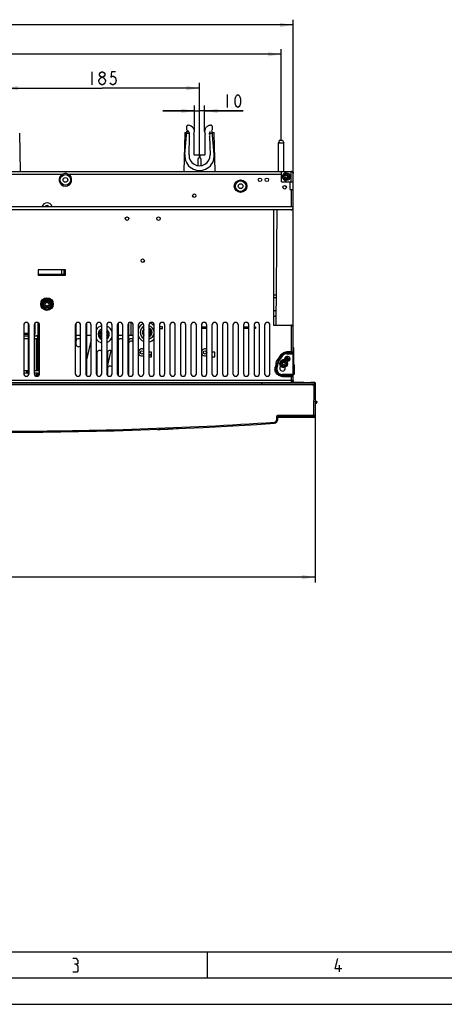
# Model space of a CAD drawing. Units: millimetres. Extents: x -758 to 618, y -1336 to 297.
# Drawn here: x 129 to 210, y 0 to 187 of the extents above; entities that cross this region are included whole.
import ezdxf

# ---------------------------------------------------------------- set-up
doc = ezdxf.new("R2010")
doc.units = ezdxf.units.MM
doc.header["$LTSCALE"] = 23.1
doc.layers.get('0').update_dxf_attribs({"linetype": 'CONTINUOUS'})
doc.layers.add('INTF_1', color=7, linetype='CONTINUOUS')
doc.styles.get("Standard").update_dxf_attribs({"font": 'txt', "width": 0.8})
doc.dimstyles.new('DIMSTYLE_2', dxfattribs={"dimtxt": 2.5, "dimasz": 2.5, "dimexe": 1, "dimexo": 0, "dimtad": 1, "dimlfac": 5, "dimtxsty": 'STANDARD', "dimblk": '_FILLED', "dimblk1": '_FILLED', "dimblk2": '_FILLED', "dimcen": 0.09, "dimazin": 2, "dimtp": 0.5, "dimtm": 0.5, "dimtfac": 1, "dimtofl": 0, "dimtmove": 0, "dimatfit": 3, "dimldrblk": '_FILLED', "dimfxl": 1, "dimtolj": 1, "dimarcsym": 0})
doc.dimstyles.new('DIMSTYLE_4', dxfattribs={"dimtxt": 2.5, "dimasz": 2.5, "dimexe": 1, "dimexo": 0, "dimtad": 1, "dimlfac": 5, "dimtxsty": 'STANDARD', "dimblk": '_FILLED', "dimblk1": '_FILLED', "dimblk2": '_FILLED', "dimcen": 0.09, "dimazin": 2, "dimtp": 0.8, "dimtm": 0.8, "dimtfac": 1, "dimtofl": 0, "dimtmove": 0, "dimatfit": 3, "dimldrblk": '_FILLED', "dimfxl": 1, "dimtolj": 1, "dimarcsym": 0})
doc.dimstyles.new('DIMSTYLE_5', dxfattribs={"dimtxt": 2.5, "dimasz": 2.5, "dimexe": 1, "dimexo": 0, "dimtad": 1, "dimdec": 0, "dimlfac": 5, "dimtxsty": 'STANDARD', "dimblk": '_FILLED', "dimblk1": '_FILLED', "dimblk2": '_FILLED', "dimcen": 0.09, "dimazin": 2, "dimtp": 0.8, "dimtm": 0.8, "dimtfac": 1, "dimtdec": 0, "dimtofl": 0, "dimtmove": 0, "dimatfit": 3, "dimldrblk": '_FILLED', "dimfxl": 1, "dimtolj": 1, "dimarcsym": 0})
doc.dimstyles.new('DIMSTYLE_8', dxfattribs={"dimtxt": 2.5, "dimasz": 2.5, "dimexe": 1, "dimexo": 0, "dimtad": 1, "dimdec": 0, "dimlfac": 5, "dimtxsty": 'STANDARD', "dimblk": '_FILLED', "dimblk1": '_FILLED', "dimblk2": '_FILLED', "dimcen": 0.09, "dimazin": 2, "dimtp": 0.2, "dimtm": 0.2, "dimtfac": 1, "dimtdec": 0, "dimtofl": 0, "dimtmove": 0, "dimatfit": 3, "dimldrblk": '_FILLED', "dimfxl": 1, "dimtolj": 1, "dimarcsym": 0})

# ---------------------------------------------------------------- blocks, each defined once
blk = doc.blocks.new('_FILLED')
at = {"color": 0, "linetype": 'BYBLOCK'}
blk.add_solid([(0, 0), (-1, 0.166), (-1, -0.166)], dxfattribs=at)
blk = doc.blocks.new('*D2')
at = {"color": 2, "linetype": 'CONTINUOUS'}
for p, q in [((126.45, 161.11), (126.45, 175.07)), ((126.45, 174.07), (144.95, 174.07)), ((163.45, 174.07), (144.95, 174.07)), ((163.45, 161.11), (163.45, 175.07))]:
    blk.add_line(p, q, dxfattribs=at)
at = {"color": 2, "linetype": 'CONTINUOUS', "xscale": 2.5, "yscale": 2.5, "zscale": 2.5, "rotation": 180}
blk.add_blockref('_FILLED', (126.45, 174.07), dxfattribs=at)
at = {"color": 2, "linetype": 'CONTINUOUS', "xscale": 2.5, "yscale": 2.5, "zscale": 2.5}
blk.add_blockref('_FILLED', (163.45, 174.07), dxfattribs=at)
blk = doc.blocks.new('*D4')
at = {"color": 2, "linetype": 'CONTINUOUS'}
for p, q in [((73.95, 164.18), (73.95, 181.51)), ((178.95, 164.18), (178.95, 181.51)), ((73.95, 180.51), (126.45, 180.51)), ((178.95, 180.51), (126.45, 180.51))]:
    blk.add_line(p, q, dxfattribs=at)
at = {"color": 2, "linetype": 'CONTINUOUS', "xscale": 2.5, "yscale": 2.5, "zscale": 2.5, "rotation": 180}
blk.add_blockref('_FILLED', (73.95, 180.51), dxfattribs=at)
at = {"color": 2, "linetype": 'CONTINUOUS', "xscale": 2.5, "yscale": 2.5, "zscale": 2.5}
blk.add_blockref('_FILLED', (178.95, 180.51), dxfattribs=at)
blk = doc.blocks.new('*D5')
at = {"color": 2, "linetype": 'CONTINUOUS'}
for p, q in [((71.65, 157.94), (71.65, 187.08)), ((181.26, 157.9), (181.26, 187.08)), ((71.65, 186.08), (126.46, 186.08)), ((181.26, 186.08), (126.46, 186.08))]:
    blk.add_line(p, q, dxfattribs=at)
at = {"color": 2, "linetype": 'CONTINUOUS', "xscale": 2.5, "yscale": 2.5, "zscale": 2.5, "rotation": 180}
blk.add_blockref('_FILLED', (71.65, 186.08), dxfattribs=at)
at = {"color": 2, "linetype": 'CONTINUOUS', "xscale": 2.5, "yscale": 2.5, "zscale": 2.5}
blk.add_blockref('_FILLED', (181.26, 186.08), dxfattribs=at)
blk = doc.blocks.new('*D10')
at = {"color": 2, "linetype": 'CONTINUOUS'}
for p, q in [((67.45, 115.01), (67.45, 80.16)), ((185.45, 114.61), (185.45, 80.16)), ((67.45, 81.16), (126.45, 81.16)), ((185.45, 81.16), (126.45, 81.16))]:
    blk.add_line(p, q, dxfattribs=at)
at = {"color": 2, "linetype": 'CONTINUOUS', "xscale": 2.5, "yscale": 2.5, "zscale": 2.5, "rotation": 180}
blk.add_blockref('_FILLED', (67.45, 81.16), dxfattribs=at)
at = {"color": 2, "linetype": 'CONTINUOUS', "xscale": 2.5, "yscale": 2.5, "zscale": 2.5}
blk.add_blockref('_FILLED', (185.45, 81.16), dxfattribs=at)
blk = doc.blocks.new('*D18')
at = {"color": 2, "linetype": 'CONTINUOUS'}
for p, q in [((162.48, 165.82), (162.48, 170.75)), ((164.42, 165.82), (164.42, 170.75)), ((162.48, 169.75), (156.48, 169.75)), ((156.48, 169.75), (163.45, 169.75)), ((171.74, 169.75), (163.45, 169.75)), ((164.42, 169.75), (171.74, 169.75))]:
    blk.add_line(p, q, dxfattribs=at)
at = {"color": 2, "linetype": 'CONTINUOUS', "xscale": 2.5, "yscale": 2.5, "zscale": 2.5}
blk.add_blockref('_FILLED', (162.48, 169.75), dxfattribs=at)
at = {"color": 2, "linetype": 'CONTINUOUS', "xscale": 2.5, "yscale": 2.5, "zscale": 2.5, "rotation": 180}
blk.add_blockref('_FILLED', (164.42, 169.75), dxfattribs=at)

msp = doc.modelspace()

# ---------------------------------------------------------------- linework, layer by layer
at = {"color": 2, "linetype": 'CONTINUOUS'}
for p, q in [((142.954, 177.1979), (142.954, 174.6979)), ((168.7369, 172.8714), (168.7369, 170.3714)), ((190.0792, 6.1981), (190.0792, 7.4481))]:
    msp.add_line(p, q, dxfattribs=at)
at = {"color": 7, "linetype": 'CONTINUOUS'}
for p, q in [((163.354, 161.1135), (163.554, 161.1135)), ((130.954, 127.4552), (130.0206, 127.4552)), ((132.1476, 127.4552), (132.0206, 127.4552)), ((20, 10), (410, 10)), ((165, 5), (165, 10)), ((15, 5), (415, 5)), ((0, 0), (420, 0))]:
    msp.add_line(p, q, dxfattribs=at)
at = {"color": 2, "linetype": 'CONTINUOUS'}
for points in [[(144.829, 174.6979), (144.579, 174.9063), (144.454, 175.1146), (144.329, 175.3229), (144.329, 175.5313), (144.454, 175.7396), (144.579, 175.948), (144.829, 176.1563), (145.079, 176.1563), (145.329, 175.948), (145.454, 175.7396), (145.579, 175.5313), (145.579, 175.3229), (145.454, 175.1146), (145.329, 174.9063), (145.079, 174.6979), (144.829, 174.6979)], [(144.829, 176.1563), (144.579, 176.3646), (144.454, 176.573), (144.454, 176.7813), (144.579, 176.9896), (144.829, 177.1979), (145.079, 177.1979), (145.329, 176.9896), (145.454, 176.7813), (145.454, 176.573), (145.329, 176.3646), (145.079, 176.1563)], [(147.454, 177.1979), (146.704, 177.1979), (146.579, 176.1563), (146.829, 176.3646), (147.079, 176.3646), (147.329, 176.1563), (147.454, 175.948), (147.579, 175.5313), (147.454, 175.1146), (147.329, 174.9063), (147.079, 174.6979), (146.829, 174.6979), (146.579, 174.9063), (146.454, 175.1146)], [(170.7369, 170.3714), (170.4869, 170.5797), (170.3619, 170.788), (170.2369, 171.2047), (170.2369, 172.038), (170.3619, 172.4547), (170.4869, 172.663), (170.7369, 172.8714), (170.9869, 172.663), (171.1119, 172.4547), (171.2369, 172.038), (171.2369, 171.2047), (171.1119, 170.788), (170.9869, 170.5797), (170.7369, 170.3714)], [(140.0494, 7.6267), (140.347, 7.8053), (140.347, 8.341), (140.0494, 8.6981), (139.3351, 8.6981)], [(139.3351, 6.1981), (140.228, 6.1981), (140.4066, 6.3767), (140.4066, 7.2695), (140.0494, 7.6267), (139.6923, 7.6267)], [(190.4958, 6.7338), (189.2458, 6.7338), (189.7816, 8.6981)]]:
    msp.add_lwpolyline(points, dxfattribs=at)
at = {"layer": 'INTF_1', "color": 6, "linetype": 'CONTINUOUS'}
for p, q in [((161.0538, 166.1721), (161.0538, 166.8221)), ((161.2538, 167.0221), (161.2838, 167.0221)), ((165.624, 167.0221), (165.654, 167.0221)), ((165.854, 166.8221), (165.854, 166.1721)), ((129.4256, 158.2431), (129.2563, 165.5244)), ((160.6515, 165.5244), (160.4823, 158.2431)), ((160.7515, 165.6221), (161.0261, 165.6221)), ((161.0538, 166.1721), (161.2038, 166.0221)), ((161.2038, 165.6821), (161.2038, 166.0221)), ((162.3539, 165.2789), (162.3539, 161.5221)), ((164.554, 161.5221), (164.554, 165.2788)), ((165.704, 166.0221), (165.854, 166.1721)), ((165.8793, 165.6221), (166.1563, 165.6221)), ((166.4256, 158.2431), (166.2563, 165.5244)), ((162.454, 161.4221), (163.354, 161.4221)), ((163.354, 161.4221), (163.354, 160.8049)), ((163.554, 161.4221), (164.454, 161.4221)), ((163.554, 160.8049), (163.554, 161.4221)), ((163.154, 160.5221), (163.154, 159.354)), ((163.754, 159.3545), (163.754, 160.5221)), ((72.0503, 158.2431), (180.8503, 158.2431)), ((163.154, 158.4461), (163.154, 158.2431)), ((163.754, 158.2431), (163.754, 158.4496)), ((179.0503, 156.2431), (179.0503, 158.2431)), ((180.8503, 156.2431), (180.8503, 158.2431)), ((181.2503, 118.5431), (181.2503, 157.8431)), ((179.0503, 156.2431), (181.2503, 156.2431)), ((180.6503, 156.2431), (180.6503, 154.8431)), ((180.6503, 154.8431), (181.2503, 154.8431)), ((181.2503, 151.5431), (89.863, 151.5431)), ((180.8503, 150.9431), (177.5503, 150.9431)), ((177.5503, 150.9431), (177.5503, 129.0431)), ((178.1503, 150.9431), (177.9503, 129.0431)), ((137.9503, 139.5431), (132.7503, 139.5431)), ((132.7503, 139.5431), (132.7503, 138.5431)), ((132.7756, 138.5684), (132.7503, 138.5431)), ((132.7503, 138.5431), (137.9503, 138.5431)), ((132.7756, 138.571), (132.7555, 138.5937)), ((137.925, 138.5684), (132.7756, 138.5684)), ((134.3203, 138.7572), (134.3203, 138.5684)), ((137.925, 139.5177), (137.7374, 139.5177)), ((137.9503, 139.5431), (137.925, 139.5177)), ((137.925, 139.5177), (137.925, 138.5684)), ((137.925, 138.5684), (137.9503, 138.5431)), ((137.9503, 138.5431), (137.9503, 139.5431)), ((130.0154, 129.0431), (130.0154, 119.8431)), ((131.0503, 119.8431), (131.0503, 129.0431)), ((132.0154, 129.0431), (132.0154, 119.8431)), ((133.0503, 119.8431), (133.0503, 129.0431)), ((139.8154, 129.0431), (139.8154, 119.8431)), ((140.8503, 119.8431), (140.8503, 129.0431)), ((141.8154, 129.0431), (141.8154, 119.8431)), ((142.8503, 119.8431), (142.8503, 129.0431)), ((143.8154, 129.0431), (143.8154, 119.8431)), ((144.8503, 119.8431), (144.8503, 129.0431)), ((145.8154, 129.0431), (145.8154, 119.8431)), ((146.8503, 119.8431), (146.8503, 129.0431)), ((147.8154, 129.0431), (147.8154, 119.8431)), ((148.8503, 119.8431), (148.8503, 129.0431)), ((149.8154, 129.0431), (149.8154, 119.8431)), ((150.8503, 119.8431), (150.8503, 129.0431)), ((151.8154, 129.0431), (151.8154, 119.8431)), ((152.8503, 119.8431), (152.8503, 129.0431)), ((153.8154, 129.0431), (153.8154, 119.8431)), ((154.8503, 119.8431), (154.8503, 129.0431)), ((155.8154, 129.0431), (155.8154, 119.8431)), ((156.8503, 119.8431), (156.8503, 129.0431)), ((157.8154, 129.0431), (157.8154, 119.8431)), ((158.8503, 119.8431), (158.8503, 129.0431)), ((159.8154, 129.0431), (159.8154, 119.8431)), ((160.8503, 119.8431), (160.8503, 129.0431)), ((161.8154, 129.0431), (161.8154, 119.8431)), ((162.8503, 119.8431), (162.8503, 129.0431)), ((163.8154, 129.0431), (163.8154, 119.8431)), ((164.8503, 119.8431), (164.8503, 129.0431)), ((165.8154, 129.0431), (165.8154, 119.8431)), ((166.8503, 119.8431), (166.8503, 129.0431)), ((167.8154, 129.0431), (167.8154, 119.8431)), ((168.8503, 119.8431), (168.8503, 129.0431)), ((169.8154, 129.0431), (169.8154, 119.8431)), ((170.8503, 119.8431), (170.8503, 129.0431)), ((171.8154, 129.0431), (171.8154, 119.8431)), ((172.8503, 119.8431), (172.8503, 129.0431)), ((173.8154, 129.0431), (173.8154, 119.8431)), ((174.8503, 119.8431), (174.8503, 129.0431)), ((175.8154, 129.0431), (175.8154, 119.8431)), ((176.8503, 119.8431), (176.8503, 129.0431)), ((177.5503, 129.0431), (180.8503, 129.0431)), ((142.845, 126.2988), (141.954, 122.4759)), ((145.954, 121.1348), (146.6698, 124.2059)), ((180.0503, 123.6105), (181.0503, 123.6105)), ((181.2302, 123.8734), (181.2503, 123.9606)), ((180.2508, 123.0631), (180.0508, 123.0631)), ((180.0508, 122.2231), (180.2508, 122.2231)), ((77.6666, 118.1076), (175.2666, 118.1076)), ((95.2158, 118.1431), (180.8503, 118.1431)), ((175.2666, 118.1076), (185.2666, 118.1085)), ((175.2666, 118.1076), (175.2666, 117.7076)), ((181.0503, 119.6507), (179.2221, 119.6507)), ((179.7858, 118.1431), (179.7858, 118.1128)), ((180.3858, 118.1128), (180.3858, 118.1431)), ((181.2503, 119.3005), (181.2268, 119.3945)), ((185.2666, 118.1085), (185.2666, 117.7085)), ((185.4666, 118.1085), (185.4081, 118.109)), ((185.4666, 118.1085), (185.4125, 111.9067)), ((175.2666, 117.7076), (77.6666, 117.7076)), ((185.2666, 117.7085), (175.2666, 117.7076)), ((184.9631, 117.7085), (185.2666, 117.7085)), ((178.2666, 111.5085), (178.2666, 111.0072)), ((178.4666, 111.7085), (185.2125, 111.7085))]:
    msp.add_line(p, q, dxfattribs=at)
at = {"layer": 'INTF_1', "color": 7, "linetype": 'CONTINUOUS'}
for p, q in [((160.6633, 161.4704), (161.0527, 165.9267)), ((161.2038, 165.9267), (161.0527, 165.9267)), ((161.5527, 165.5267), (161.3527, 165.9267)), ((161.4535, 161.3831), (161.5527, 164.9031)), ((161.5527, 165.3503), (161.5527, 165.5267)), ((165.3527, 165.5267), (165.5527, 165.9267)), ((165.3527, 165.3503), (165.3527, 165.5267)), ((165.3527, 164.9031), (165.4519, 161.3831)), ((165.8527, 165.9267), (165.704, 165.9267)), ((166.2421, 161.4704), (165.8527, 165.9267)), ((178.654, 164.1786), (178.454, 163.6958)), ((178.454, 163.6958), (179.454, 163.6958)), ((178.454, 158.2431), (178.454, 163.6958)), ((178.654, 164.1786), (179.254, 164.1786)), ((179.254, 164.1786), (179.454, 163.6958)), ((179.454, 158.2431), (179.454, 163.6958)), ((179.5978, 157.2357), (179.7476, 157.3363)), ((179.7622, 157.1217), (179.6001, 157.2011)), ((179.7564, 157.3543), (179.7442, 157.5343)), ((179.7629, 157.5537), (179.925, 157.4743)), ((179.7729, 157.5537), (179.935, 157.4742)), ((179.955, 157.4756), (180.1048, 157.5762)), ((180.1259, 157.561), (180.1381, 157.381)), ((180.1359, 157.561), (180.1481, 157.3809)), ((180.1493, 157.3643), (180.3113, 157.2849)), ((180.1593, 157.3643), (180.3213, 157.2849)), ((180.3137, 157.2504), (180.1638, 157.1497)), ((180.3237, 157.2503), (180.1738, 157.1497)), ((181.2539, 158.1057), (181.1508, 158.1057)), ((181.2539, 158.1057), (181.2539, 157.9442)), ((179.7856, 156.925), (179.7733, 157.1051)), ((179.9565, 157.0105), (179.8067, 156.9098)), ((179.9665, 157.0104), (179.8167, 156.9098)), ((180.1485, 156.9323), (179.9865, 157.0118)), ((180.155, 157.1318), (180.1673, 156.9517)), ((180.165, 157.1317), (180.1773, 156.9516)), ((132.7555, 138.7572), (137.7374, 138.7572)), ((137.7374, 138.7572), (137.7374, 139.5572)), ((177.5503, 134.7765), (178.0026, 134.7765)), ((177.9975, 134.2185), (177.5503, 134.2185)), ((130.954, 119.5692), (130.954, 129.2511)), ((132.1476, 129.37), (132.1476, 127.2854)), ((132.7929, 127.0622), (132.7929, 129.4737)), ((132.8541, 129.4327), (132.8541, 127.0622)), ((132.954, 119.5692), (132.954, 129.2511)), ((139.954, 129.2511), (139.954, 125.4449)), ((141.954, 129.2511), (141.954, 119.5058)), ((147.954, 129.2511), (147.954, 119.5058)), ((149.954, 129.2511), (149.954, 119.5058)), ((150.4823, 127.2857), (150.4823, 129.5253)), ((130.0206, 127.4121), (130.954, 127.4121)), ((130.954, 127.3227), (130.0206, 127.3227)), ((130.954, 127.2854), (130.0206, 127.2854)), ((132.1476, 127.4121), (132.0206, 127.4121)), ((132.1476, 127.3227), (132.0206, 127.3227)), ((132.1476, 127.2854), (132.0206, 127.2854)), ((153.8206, 127.7185), (153.8646, 127.697)), ((153.867, 127.6624), (153.8206, 127.6313)), ((156.4124, 128.7323), (155.8206, 128.7323)), ((155.8206, 128.4124), (156.4124, 128.4124)), ((156.4124, 128.4124), (156.4124, 128.7323)), ((163.8724, 128.7324), (164.845, 128.7324)), ((163.8724, 128.4123), (163.8724, 128.7324)), ((164.845, 128.4123), (163.8724, 128.4123)), ((171.8206, 128.7324), (172.845, 128.7324)), ((172.845, 128.4123), (171.8206, 128.4123)), ((173.8206, 128.7324), (174.1259, 128.7324)), ((174.1259, 128.4123), (173.8206, 128.4123)), ((174.1259, 128.7324), (174.1259, 128.4123)), ((130.954, 126.9243), (130.0206, 126.9243)), ((130.0206, 126.5243), (130.954, 126.5243)), ((132.6539, 126.9243), (132.0206, 126.9243)), ((132.0206, 126.5243), (132.6539, 126.5243)), ((132.4403, 127.0622), (132.6539, 127.0622)), ((132.4403, 126.9243), (132.4403, 127.0622)), ((132.4403, 120.3889), (132.4403, 126.5243)), ((132.954, 127.0622), (132.6539, 127.0622)), ((132.6539, 127.0622), (132.6539, 120.3889)), ((140.845, 127.0622), (139.954, 127.0622)), ((142.845, 127.0622), (141.954, 127.0622)), ((148.845, 127.0622), (147.954, 127.0622)), ((150.845, 127.0622), (149.954, 127.0622)), ((143.954, 123.7551), (143.954, 119.5058)), ((145.954, 123.7551), (145.954, 119.5058)), ((154.344, 123.895), (153.8206, 123.895)), ((154.344, 123.015), (154.344, 123.895)), ((164.7139, 124.0963), (164.7139, 123.6614)), ((164.7139, 123.6614), (164.7586, 123.6614)), ((166.344, 123.895), (165.8206, 123.895)), ((166.344, 123.015), (166.344, 123.895)), ((181.2503, 124.8408), (181.2924, 124.6722)), ((181.2924, 124.6722), (181.2924, 121.6447)), ((153.8206, 123.424), (154.344, 123.424)), ((154.344, 123.4057), (153.8206, 123.4057)), ((153.8206, 123.015), (154.344, 123.015)), ((165.8206, 123.015), (166.344, 123.015)), ((179.0974, 121.7357), (179.2472, 121.8363)), ((179.2618, 121.6217), (179.0997, 121.7011)), ((179.256, 121.8543), (179.2437, 122.0343)), ((179.2625, 122.0537), (179.4245, 121.9743)), ((179.2725, 122.0537), (179.4346, 121.9742)), ((179.2851, 121.425), (179.2729, 121.6051)), ((179.4545, 121.9756), (179.6043, 122.0762)), ((179.6254, 122.061), (179.6377, 121.881)), ((179.6354, 122.061), (179.6477, 121.8809)), ((179.6488, 121.8643), (179.8109, 121.7849)), ((179.6546, 121.6318), (179.6668, 121.4517)), ((179.6588, 121.8643), (179.8209, 121.7849)), ((179.8132, 121.7504), (179.6634, 121.6497)), ((179.6646, 121.6317), (179.6768, 121.4516)), ((179.8232, 121.7503), (179.6734, 121.6497)), ((180.1788, 122.9869), (180.1736, 123.0631)), ((180.3241, 123.0484), (180.2099, 122.9717)), ((181.2534, 121.6049), (181.3534, 121.6049)), ((181.2924, 121.6447), (181.2587, 121.6109)), ((181.3534, 121.6049), (181.3534, 119.6049)), ((181.4534, 121.5049), (181.3534, 121.6049)), ((130.533, 120.3889), (130.0206, 120.3889)), ((130.0206, 119.9889), (130.533, 119.9889)), ((130.533, 120.3889), (130.6274, 120.3889)), ((130.533, 120.3889), (130.533, 119.9889)), ((130.6274, 119.9889), (130.533, 119.9889)), ((130.954, 120.3889), (130.6274, 120.3889)), ((130.6274, 120.3889), (130.6274, 119.9889)), ((130.6274, 119.9889), (130.954, 119.9889)), ((132.6539, 120.3889), (132.0206, 120.3889)), ((132.0206, 119.9889), (132.6539, 119.9889)), ((132.4403, 119.3492), (132.4403, 119.9889)), ((132.6539, 119.9889), (132.6539, 119.3548)), ((179.4561, 121.5105), (179.3062, 121.4098)), ((179.4661, 121.5104), (179.3162, 121.4098)), ((179.6481, 121.4323), (179.486, 121.5118)), ((181.4534, 121.5049), (181.4534, 119.7049)), ((137.554, 118.1431), (137.554, 118.1128)), ((137.9539, 118.1431), (137.9539, 118.1128)), ((137.9548, 118.1128), (137.9548, 118.1431)), ((138.9548, 118.1128), (138.9548, 118.1431)), ((139.354, 118.1128), (139.354, 118.1431)), ((153.056, 118.1431), (153.0557, 118.1128)), ((153.6322, 118.1128), (153.6319, 118.1431)), ((166.156, 118.1431), (166.1557, 118.1128)), ((166.7322, 118.1128), (166.7319, 118.1431)), ((167.516, 118.1431), (167.5157, 118.1128)), ((167.9322, 118.1128), (167.9319, 118.1431)), ((180.4067, 118.1152), (180.4067, 118.1431)), ((181.2503, 118.5431), (181.2503, 118.1152)), ((181.2534, 119.6049), (181.3534, 119.6049)), ((181.4534, 119.7049), (181.3534, 119.6049)), ((183.3092, 118.1641), (181.354, 118.1641)), ((183.3092, 118.1128), (183.3092, 118.1641)), ((185.3535, 118.1624), (184.6091, 118.1624)), ((184.6091, 118.1624), (184.6091, 118.1128)), ((185.4352, 114.5057), (185.45, 114.5057)), ((185.5897, 114.2057), (185.4448, 114.2057)), ((185.4539, 114.5046), (185.45, 114.5046)), ((185.4539, 114.6052), (185.4539, 114.5046)), ((185.7397, 114.5057), (185.4539, 114.5057)), ((185.7397, 114.5057), (185.7397, 114.3557)), ((185.2011, 111.5057), (178.2666, 111.5057)), ((179.4518, 111.6557), (179.4018, 111.7057)), ((181.0516, 111.6557), (179.4518, 111.6557)), ((181.0516, 111.7057), (181.0516, 111.6055)), ((181.8763, 111.5695), (181.0876, 111.5695)), ((181.2789, 111.7057), (181.2789, 111.6055)), ((181.9123, 111.7057), (181.9123, 111.6055)), ((183.4518, 111.6557), (181.9123, 111.6557)), ((183.4518, 111.6557), (183.5018, 111.7057)), ((184.2963, 111.7057), (184.2963, 111.6055)), ((185.0625, 111.5695), (184.3323, 111.5695)), ((184.3803, 111.7057), (184.3803, 111.6045)), ((185.0145, 111.7057), (185.0145, 111.6045)), ((185.0985, 111.7057), (185.0985, 111.6055)), ((185.4041, 111.8763), (185.4011, 111.7022)), ((155.4704, 109.2501), (155.472, 109.2137))]:
    msp.add_line(p, q, dxfattribs=at)
at = {"layer": 'INTF_1', "color": 9, "linetype": 'CONTINUOUS'}
for p, q in [((161.0169, 165.5167), (161.5527, 165.5167)), ((165.3527, 165.5167), (165.8885, 165.5167)), ((73.8503, 157.7431), (137.4707, 157.7431)), ((137.5506, 157.5597), (137.4707, 157.7431)), ((138.4299, 157.7431), (138.3499, 157.5597)), ((138.4299, 157.7431), (179.0503, 157.7431)), ((180.8503, 154.8431), (180.8503, 151.5431)), ((89.463, 151.0431), (181.1149, 151.0431)), ((137.2374, 139.5572), (137.2374, 138.7572)), ((180.8503, 129.0431), (180.8503, 123.7642)), ((180.8503, 123.9641), (180.0503, 123.9641)), ((180.0503, 123.6105), (180.0503, 123.9641)), ((180.0503, 123.7642), (180.8503, 123.7642)), ((181.0503, 123.7607), (181.0503, 123.6105)), ((181.2503, 124.5185), (181.2872, 124.4077)), ((181.2503, 124.1078), (181.2898, 124.1078)), ((181.2898, 124.1078), (181.2898, 122.5026)), ((178.383, 121.7255), (178.0294, 121.7197)), ((178.76, 122.5573), (178.5313, 122.827)), ((179.0753, 122.9777), (178.7524, 123.1217)), ((180.6431, 122.5026), (180.3439, 122.5026)), ((180.3439, 122.5026), (180.3439, 122.4026)), ((180.5857, 122.4026), (180.3439, 122.4026)), ((180.3439, 122.2418), (180.3439, 122.4026)), ((181.2898, 122.5026), (181.2503, 122.5026)), ((181.2872, 122.3027), (181.2503, 122.1919)), ((178.2631, 121.1868), (177.9453, 121.3421)), ((181.2503, 118.5431), (96.3992, 118.5431)), ((179.2221, 119.297), (179.2221, 119.6507)), ((180.8503, 119.497), (179.2221, 119.497)), ((179.2221, 119.297), (180.8503, 119.297)), ((180.8503, 119.497), (180.8503, 118.1431)), ((181.0503, 119.6507), (181.0503, 119.5005)), ((181.2503, 118.2004), (181.254, 118.2041)), ((185.2125, 111.9067), (185.2631, 117.7085)), ((185.7397, 114.3557), (185.4474, 114.3557)), ((177.6932, 110.6063), (177.7065, 110.4085)), ((178.0666, 111.5067), (178.0666, 111.0054)), ((185.2125, 111.9067), (178.4666, 111.9067)), ((178.4666, 111.9067), (178.4666, 111.7085)), ((181.9123, 111.6055), (181.0516, 111.6055)), ((181.371, 111.7057), (181.371, 111.6055)), ((184.3803, 111.6055), (184.2963, 111.6055)), ((185.0145, 111.6045), (184.3803, 111.6045)), ((185.0985, 111.6055), (185.0145, 111.6055)), ((185.2125, 111.9067), (185.2125, 111.7085)), ((155.5719, 109.2182), (155.5704, 109.254))]:
    msp.add_line(p, q, dxfattribs=at)
at = {"layer": 'INTF_1', "color": 6, "linetype": 'CONTINUOUS'}
for centre, radius in [((137.9503, 156.6431), 1), ((137.9503, 156.6431), 0.45), ((171.266, 155.4483), 1), ((171.266, 155.4483), 0.45), ((174.9503, 156.6431), 0.33), ((176.2503, 156.6431), 0.33), ((179.6507, 155.2364), 0.33), ((162.4503, 153.6431), 0.33), ((149.6561, 149.2884), 0.33), ((155.6561, 149.2884), 0.33), ((152.6561, 141.2884), 0.33), ((134.4503, 133.0431), 1)]:
    msp.add_circle(centre, radius, dxfattribs=at)
at = {"layer": 'INTF_1', "color": 7, "linetype": 'CONTINUOUS'}
for centre, radius in [((179.9607, 157.243), 0.735), ((134.4503, 133.0431), 0.8), ((152.504, 123.855), 0.32), ((164.504, 123.855), 0.32), ((179.4603, 121.743), 0.735)]:
    msp.add_circle(centre, radius, dxfattribs=at)
at = {"layer": 'INTF_1', "color": 9, "linetype": 'CONTINUOUS'}
for centre, radius in [((179.9607, 157.243), 0.5369), ((171.266, 155.4483), 1.2), ((134.4503, 133.0431), 1.2), ((134.4503, 133.0431), 0.6019), ((179.4603, 121.743), 0.5369)]:
    msp.add_circle(centre, radius, dxfattribs=at)
at = {"layer": 'INTF_1', "color": 6, "linetype": 'CONTINUOUS'}
for centre, radius, start, end in [((161.2538, 166.8221), 0.2, 90.000489, 179.999659), ((161.2838, 165.8221), 1.2, 333.087328, 90.000519), ((165.654, 166.8221), 0.2, 0.001373, 90.000032), ((160.7515, 165.5221), 0.1, 89.999463, 178.652642), ((166.1563, 165.5221), 0.1, 1.347855, 90.001691), ((162.454, 161.5221), 0.1, 179.92996, 270.00362), ((164.454, 161.5221), 0.1, 270.00362, 0.017635), ((163.454, 160.5221), 0.3, 109.471034, 180.007378), ((163.454, 160.5221), 0.3, 0.011417, 70.528583), ((180.8503, 157.8431), 0.4, 0, 90), ((134.4561, 151.2884), 1, 14.751057, 164.16868), ((134.4561, 151.2884), 0.33, 50.495641, 129.504457), ((180.8503, 151.3431), 0.4, 270, 360), ((130.5328, 129.0431), 0.5175, 0, 180), ((132.5328, 129.0431), 0.5175, 0, 180), ((140.3328, 129.0431), 0.5175, 0, 180), ((142.3328, 129.0431), 0.5175, 0, 180), ((144.3328, 129.0431), 0.5175, 0, 180), ((146.3328, 129.0431), 0.5175, 0, 180), ((148.3328, 129.0431), 0.5175, 0, 180), ((150.3328, 129.0431), 0.5175, 0, 180), ((152.3328, 129.0431), 0.5175, 0, 180), ((154.3328, 129.0431), 0.5175, 0, 180), ((156.3328, 129.0431), 0.5175, 0, 180), ((158.3328, 129.0431), 0.5175, 0, 180), ((160.3328, 129.0431), 0.5175, 0, 180), ((162.3328, 129.0431), 0.5175, 0, 180), ((164.3328, 129.0431), 0.5175, 0, 180), ((166.3328, 129.0431), 0.5175, 0, 180), ((168.3328, 129.0431), 0.5175, 0, 180), ((170.3328, 129.0431), 0.5175, 0, 180), ((172.3328, 129.0431), 0.5175, 0, 180), ((174.3328, 129.0431), 0.5175, 0, 180), ((176.3328, 129.0431), 0.5175, 0, 180), ((180.8503, 128.6431), 0.4, 0, 90), ((180.0503, 122.5431), 1.0675, 90, 155.969691), ((177.2006, 121.706), 1.1825, 333.956398, 0.943196), ((179.4503, 121.7431), 1.0675, 130.290514, 180.943196), ((177.9953, 123.4593), 1.1825, 310.290514, 335.969691), ((180.0508, 122.6431), 0.42, 90, 209.800296), ((180.0508, 122.6431), 0.42, 263.465586, 270), ((180.2508, 122.6431), 0.42, 270, 90), ((130.5328, 119.8431), 0.5175, 180, 360), ((132.5328, 119.8431), 0.5175, 180, 360), ((140.3328, 119.8431), 0.5175, 180, 360), ((142.3328, 119.8431), 0.5175, 180, 360), ((144.3328, 119.8431), 0.5175, 180, 360), ((146.3328, 119.8431), 0.5175, 180, 360), ((148.3328, 119.8431), 0.5175, 180, 360), ((150.3328, 119.8431), 0.5175, 180, 360), ((152.3328, 119.8431), 0.5175, 180, 360), ((154.3328, 119.8431), 0.5175, 180, 360), ((156.3328, 119.8431), 0.5175, 180, 360), ((158.3328, 119.8431), 0.5175, 180, 360), ((160.3328, 119.8431), 0.5175, 180, 360), ((162.3328, 119.8431), 0.5175, 180, 360), ((164.3328, 119.8431), 0.5175, 180, 360), ((166.3328, 119.8431), 0.5175, 180, 360), ((168.3328, 119.8431), 0.5175, 180, 360), ((170.3328, 119.8431), 0.5175, 180, 360), ((172.3328, 119.8431), 0.5175, 180, 360), ((174.3328, 119.8431), 0.5175, 180, 360), ((176.3328, 119.8431), 0.5175, 180, 360), ((179.2221, 120.7181), 1.0675, 153.956398, 270), ((179.2221, 120.8481), 0.52, 127.221746, 23.01711), ((126.4666, 879.9946), 771.29, 265.7508156, 273.8091918), ((177.6666, 111.0072), 0.6, 273.809192, 360), ((178.4666, 111.5085), 0.2, 90, 180), ((185.2125, 111.9085), 0.2, 270, 359.5)]:
    msp.add_arc(centre, radius, start, end, dxfattribs=at)
at = {"layer": 'INTF_1', "color": 7, "linetype": 'CONTINUOUS'}
for centre, radius, start, end in [((161.7527, 165.1267), 0.3, 131.810315, 228.189685), ((165.1527, 165.1267), 0.3, 311.810315, 48.189685), ((163.4527, 161.2267), 2.8, 175.006395, 4.993605), ((163.4527, 161.3267), 2, 178.38565, 1.61435), ((179.9507, 157.2431), 0.735, 85.234726, 266.016549), ((179.6089, 157.2191), 0.02, 123.887008, 243.887008), ((179.7641, 157.5357), 0.02, 63.887008, 183.887008), ((179.7365, 157.3529), 0.02, 303.887008, 3.887008), ((179.7541, 157.5358), 0.02, 63.887078, 75.58336), ((179.9338, 157.4922), 0.02, 243.887078, 283.889451), ((179.9438, 157.4922), 0.02, 243.887008, 303.887008), ((180.1159, 157.5596), 0.02, 3.887008, 123.887008), ((180.1059, 157.5597), 0.02, 3.887078, 75.815967), ((180.1581, 157.3823), 0.02, 183.887078, 243.887078), ((180.1681, 157.3822), 0.02, 183.887008, 243.887008), ((180.175, 157.1331), 0.02, 123.887078, 183.887078), ((180.185, 157.1331), 0.02, 123.887008, 183.887008), ((180.3025, 157.267), 0.02, 303.887078, 63.887078), ((180.3125, 157.2669), 0.02, 303.887008, 63.887008), ((179.7534, 157.1037), 0.02, 3.887008, 63.887008), ((179.8055, 156.9264), 0.02, 183.887008, 303.887008), ((179.7955, 156.9264), 0.02, 283.491335, 303.887078), ((179.9677, 156.9939), 0.02, 76.253077, 123.887078), ((179.9777, 156.9938), 0.02, 63.887008, 123.887008), ((180.1573, 156.9503), 0.02, 243.887008, 3.887008), ((180.1473, 156.9503), 0.02, 284.893288, 3.887078), ((134.1312, 133.2273), 0.0454, 81.409748, 218.590252), ((134.1385, 132.863), 0.0486, 142.926413, 277.073587), ((133.9003, 133.043), 0.25, 322.926413, 38.590252), ((134.1753, 133.5193), 0.25, 261.409748, 337.097612), ((134.4503, 133.4032), 0.0485, 22.902388, 157.097612), ((134.7253, 133.5193), 0.25, 202.902388, 278.590252), ((135.0003, 133.043), 0.25, 141.409748, 217.073587), ((134.762, 132.863), 0.0486, 262.926414, 37.073587), ((134.7694, 133.2273), 0.0454, 321.409748, 98.590252), ((134.1753, 132.5667), 0.25, 22.913778, 97.073587), ((134.4503, 132.683), 0.0486, 202.913777, 337.086223), ((134.7253, 132.5667), 0.25, 82.926413, 157.086222), ((177.6728, 131.2595), 0.5, 52.922903, 104.185852), ((130.454, 129.2511), 0.5, 0, 8.616181), ((132.454, 129.2511), 0.5, 0, 8.616181), ((140.454, 129.2511), 0.5, 161.109849, 180), ((142.454, 129.2511), 0.5, 161.109849, 180), ((148.454, 129.2511), 0.5, 161.109849, 180), ((150.454, 129.2511), 0.5, 161.109849, 180), ((177.6724, 131.2603), 0.5, 255.856044, 306.083863), ((177.6728, 131.2595), 0.5, 255.814148, 306.033923), ((145.236, 127.3056), 1.6581, 103.64029, 148.62816), ((145.236, 127.3056), 1.0529, 111.798576, 248.201424), ((145.236, 127.3056), 1.0341, 112.223451, 247.73595), ((145.236, 127.3056), 0.792, 119.670023, 240.33699), ((145.236, 127.3056), 0.6503, 127.014142, 232.991993), ((145.236, 127.3056), 1.6581, 13.914715, 69.350104), ((145.236, 127.3056), 1.0529, 303.739007, 56.260993), ((145.236, 127.3056), 0.6503, 334.174388, 25.819902), ((145.236, 127.3056), 1.0341, 304.509391, 55.513168), ((145.236, 127.3056), 0.792, 317.715379, 42.258538), ((153.504, 127.6551), 0.735, 154.024632, 205.975381), ((153.504, 127.6551), 0.735, 295.575844, 64.42416), ((153.8558, 127.679), 0.02, 303.887008, 63.887008), ((140.4539, 125.9622), 0.5, 38.502153, 179.829298), ((140.454, 125.4449), 0.5, 180, 321.489848), ((145.236, 127.3056), 1.6581, 211.37184, 256.35971), ((145.236, 127.3056), 1.6581, 290.649896, 346.085285), ((148.4539, 125.9622), 0.5, 38.502153, 179.829298), ((150.4507, 125.5107), 0.4995, 37.837525, 174.099646), ((150.4539, 125.9622), 0.5, 38.502153, 179.829298), ((150.4509, 125.5107), 0.51, 39.385619, 167.013806), ((144.454, 123.7551), 0.5, 38.510152, 180), ((146.454, 123.7551), 0.5, 38.510152, 180), ((152.504, 123.855), 0.68, 59.884917, 300.115083), ((164.504, 123.855), 0.68, 59.884917, 300.115083), ((179.4503, 121.7431), 0.735, 85.234726, 266.016549), ((179.1085, 121.7191), 0.02, 123.887008, 243.887008), ((179.2637, 122.0357), 0.02, 63.887008, 183.887008), ((179.236, 121.8529), 0.02, 303.887008, 3.887008), ((179.2537, 122.0358), 0.02, 63.887078, 75.58336), ((179.253, 121.6037), 0.02, 3.887008, 63.887008), ((179.4333, 121.9922), 0.02, 243.887078, 283.889451), ((179.4434, 121.9922), 0.02, 243.887008, 303.887008), ((179.6155, 122.0596), 0.02, 3.887008, 123.887008), ((179.6055, 122.0597), 0.02, 3.887078, 75.815967), ((179.6576, 121.8823), 0.02, 183.887078, 243.887078), ((179.6676, 121.8822), 0.02, 183.887008, 243.887008), ((179.6745, 121.6331), 0.02, 123.887078, 183.887078), ((179.6846, 121.6331), 0.02, 123.887008, 183.887008), ((180.354, 123.3049), 0.735, 212.364516, 295.573844), ((179.8021, 121.767), 0.02, 303.887078, 63.887078), ((179.8121, 121.7669), 0.02, 303.887008, 63.887008), ((180.1988, 122.9883), 0.02, 183.887008, 303.887008), ((146.4539, 120.7554), 0.5, 38.502079, 179.827712), ((179.3051, 121.4264), 0.02, 183.887008, 303.887008), ((179.2951, 121.4264), 0.02, 283.491335, 303.887078), ((179.4672, 121.4939), 0.02, 76.253077, 123.887078), ((179.4772, 121.4938), 0.02, 63.887008, 123.887008), ((179.6569, 121.4503), 0.02, 243.887008, 3.887008), ((179.6469, 121.4503), 0.02, 284.893288, 3.887078), ((180.8503, 118.5431), 0.4, 270, 360), ((185.5897, 114.3557), 0.15, 270, 360), ((181.0876, 111.6055), 0.036, 180, 270), ((181.8763, 111.6055), 0.036, 270, 360), ((184.3323, 111.6055), 0.036, 180, 270), ((184.4153, 111.6045), 0.035, 180, 270), ((184.9795, 111.6045), 0.035, 270, 360), ((185.0625, 111.6055), 0.036, 270, 360), ((185.2011, 111.7057), 0.2, 270, 359), ((185.2046, 111.9057), 0.2, 272.295522, 300.440932), ((120.8975, 879.7488), 771.3103, 272.5691803, 272.8648228)]:
    msp.add_arc(centre, radius, start, end, dxfattribs=at)
at = {"layer": 'INTF_1', "color": 9, "linetype": 'CONTINUOUS'}
for centre, radius, start, end in [((137.9503, 156.6431), 1.2, 113.556464, 66.443536), ((134.4561, 151.2884), 0.5, 30.613259, 149.38683), ((153.504, 127.655), 1.8148, 114.237668, 158.076452), ((153.504, 127.655), 1.8148, 43.199565, 75.008872), ((145.236, 127.3056), 1.0521, 174.590098, 180.000443), ((145.236, 127.3056), 1.052, 180, 248.179804), ((145.236, 127.3056), 1.052, 111.819561, 174.589376), ((145.236, 127.3056), 1.052, 360, 56.233655), ((145.236, 127.3056), 1.0521, 354.590098, 359.999557), ((153.504, 127.655), 1.3155, 120.061152, 239.938848), ((153.504, 127.6551), 0.926, 135.373119, 224.626881), ((153.504, 127.6551), 0.8261, 142.91684, 217.08316), ((153.504, 127.655), 1.3155, 283.929832, 76.070168), ((153.504, 127.6551), 0.8261, 292.539255, 67.460745), ((153.504, 127.6551), 0.926, 290.000169, 69.999831), ((153.504, 127.6551), 0.5369, 306.182881, 53.813555), ((145.236, 127.3056), 1.052, 303.76764, 354.59082), ((153.504, 127.655), 1.8148, 201.923548, 248.705234), ((153.504, 127.655), 1.8148, 280.050043, 317.656534), ((180.0503, 122.5431), 1.2211, 90, 155.969691), ((181.0382, 123.965), 0.2122, 329.815864, 334.501092), ((181.0873, 124.4077), 0.1999, 324.656687, 359.985074), ((177.2006, 121.706), 0.8289, 333.955886, 0.943708), ((177.2006, 121.706), 1.0289, 333.956398, 0.943196), ((179.4503, 121.7431), 1.2211, 130.290514, 180.943196), ((177.9953, 123.4593), 0.8289, 310.29007, 335.970134), ((177.9953, 123.4593), 1.0289, 310.290514, 335.969691), ((180.3439, 123.3052), 0.9026, 219.547165, 270), ((180.3439, 123.3052), 0.8026, 215.238552, 270), ((180.354, 123.3049), 0.5369, 211.759894, 299.315677), ((181.1872, 122.3026), 0.1, 0.017099, 50.871389), ((179.2221, 120.7181), 1.2211, 153.956398, 270), ((180.8771, 151.0023), 31.7053, 269.951536, 270.462712), ((126.4666, 879.9922), 771.0894, 269.9999985, 273.8091934), ((178.4666, 111.5067), 0.4, 90.00276, 179.99724)]:
    msp.add_arc(centre, radius, start, end, dxfattribs=at)
at = {"layer": 'INTF_1', "color": 7, "linetype": 'CONTINUOUS'}
for centre, major_axis, ratio, start_param, end_param in [((181.0579, 157.9048), (0.1414, 0.1414), 0.99992385, -0.78536009, 0.08750764), ((150.8829, 127.2868), (0.2836, 0.2836), 0.99726469, -3.92563124, -3.33288353), ((181.3541, 118.2641), (0.095, 0.0316), 0.9984779, 2.82350905, 4.39041451), ((181.354, 118.2041), (0.0707, 0.0707), 0.99992385, 2.35623257, 3.45176814), ((185.3535, 118.0623), (0.0707, 0.0707), 0.99969546, 5.97962064, 7.06834169), ((185.3538, 114.6052), (0.1, 0), 0.99996192, -0.61273889, 0)]:
    msp.add_ellipse(centre, major_axis=major_axis, ratio=ratio, start_param=start_param, end_param=end_param, dxfattribs=at)
at = {"layer": 'INTF_1', "color": 6, "linetype": 'CONTINUOUS'}
for centre, major_axis, ratio, start_param, end_param in [((181.0503, 123.8105), (0, 0.2), 0.9998477, -3.14159265, -1.57079633), ((181.0503, 119.4507), (0, 0.2), 0.9998477, -1.57079633, 0), ((185.2666, 118.1102), (0.2, 0), 0.0087262, -1.57079633, -0.78543624)]:
    msp.add_ellipse(centre, major_axis=major_axis, ratio=ratio, start_param=start_param, end_param=end_param, dxfattribs=at)
at = {"layer": 'INTF_1', "color": 7, "linetype": 'CONTINUOUS'}
for points, knots in [([(165.3202, 166.983), (165.2464, 166.9638), (165.102, 166.9108), (164.9049, 166.7918), (164.7337, 166.6376), (164.595, 166.4536), (164.4938, 166.2467), (164.4338, 166.0243), (164.4169, 165.7946), (164.435, 165.6419), (164.4513, 165.5674)], [0, 0, 0, 0, 0.12500505, 0.25000445, 0.37499931, 0.50000004, 0.62500076, 0.74999562, 0.87499497, 1, 1, 1, 1]), ([(165.624, 167.0221), (165.5984, 167.0219), (165.4962, 167.0184), (165.3944, 167.0023), (165.3202, 166.983)], [0, 0, 0, 0, 0.24988488, 1, 1, 1, 1]), ([(164.4513, 165.5674), (164.4568, 165.5423), (164.4819, 165.4432), (164.5196, 165.3473), (164.554, 165.2789)], [0, 0, 0, 0, 0.25040124, 1, 1, 1, 1]), ([(183.3091, 118.1623), (183.3092, 118.162), (183.3106, 118.1616), (183.3128, 118.1611), (183.317, 118.1606), (183.3225, 118.16), (183.3295, 118.1595), (183.3381, 118.159), (183.3482, 118.1585), (183.3645, 118.1577), (183.3885, 118.1569), (183.4213, 118.156), (183.4593, 118.1551), (183.502, 118.1543), (183.5492, 118.1535), (183.6195, 118.1526), (183.7147, 118.1518), (183.835, 118.1511), (183.96, 118.1509), (184.0851, 118.1512), (184.2053, 118.1518), (184.3003, 118.1527), (184.3705, 118.1536), (184.4175, 118.1543), (184.4601, 118.1551), (184.4979, 118.156), (184.5306, 118.1569), (184.5544, 118.1578), (184.5706, 118.1585), (184.5806, 118.159), (184.5891, 118.1596), (184.5961, 118.1601), (184.6015, 118.1606), (184.6056, 118.1611), (184.6076, 118.1616), (184.6091, 118.162), (184.6091, 118.1624)], [0, 0, 0, 0, 0.00078695, 0.0027146, 0.00582013, 0.01010319, 0.01555911, 0.02217564, 0.02993814, 0.03882845, 0.05990592, 0.08520775, 0.11449212, 0.14747855, 0.18385073, 0.22325968, 0.309649, 0.4033359, 0.50072866, 0.59809281, 0.69169493, 0.77794657, 0.81726841, 0.85354237, 0.88642042, 0.91558731, 0.94076368, 0.96170892, 0.970531, 0.97822405, 0.9847702, 0.9901547, 0.9943664, 0.99739903, 0.99925642, 1, 1, 1, 1]), ([(181.2789, 111.6055), (181.2789, 111.6027), (181.2799, 111.5969), (181.2853, 111.5867), (181.2965, 111.5772), (181.3126, 111.5709), (181.3241, 111.5695), (181.3298, 111.5695)], [0, 0, 0, 0, 0.12498932, 0.25011517, 0.49939033, 0.74956576, 1, 1, 1, 1])]:
    msp.add_open_spline(points, degree=3, knots=knots, dxfattribs=at)
at = {"layer": 'INTF_1', "color": 9, "linetype": 'CONTINUOUS'}
for points, knots in [([(137.4707, 157.7431), (137.5423, 157.7951), (137.6951, 157.879), (137.9503, 157.9246), (138.2055, 157.879), (138.3582, 157.7951), (138.4299, 157.7431)], [0, 0, 0, 0, 0.2582799, 0.5, 0.7417201, 1, 1, 1, 1]), ([(178.7524, 123.1217), (178.8077, 123.2459), (178.9551, 123.4794), (179.2659, 123.7516), (179.641, 123.9246), (179.9144, 123.9641), (180.0503, 123.9641)], [0, 0, 0, 0, 0.25000664, 0.5, 0.74999336, 1, 1, 1, 1]), ([(180.8503, 123.9641), (180.8952, 123.9641), (180.9798, 123.964), (181.094, 123.9635), (181.1798, 123.9626), (181.2259, 123.962), (181.2423, 123.9613)], [0, 0, 0, 0, 0.34344971, 0.64735969, 0.87419661, 1, 1, 1, 1]), ([(181.0503, 123.7607), (181.0503, 123.761), (181.0483, 123.761), (181.046, 123.7615), (181.0409, 123.7617), (181.0345, 123.7621), (181.0261, 123.7623), (181.0161, 123.7626), (181.0044, 123.7629), (180.986, 123.7633), (180.96, 123.7636), (180.9258, 123.7639), (180.8887, 123.7641), (180.8632, 123.7642), (180.8503, 123.7642)], [0, 0, 0, 0, 0.00518354, 0.01979935, 0.0437296, 0.07673103, 0.11854584, 0.16889586, 0.22729691, 0.29312517, 0.44455525, 0.61797669, 0.80602865, 1, 1, 1, 1]), ([(181.0503, 123.7607), (181.0664, 123.7607), (181.0999, 123.7655), (181.1477, 123.7842), (181.191, 123.8148), (181.2127, 123.8432), (181.2216, 123.8583)], [0, 0, 0, 0, 0.23577232, 0.48743051, 0.74368587, 1, 1, 1, 1]), ([(181.2423, 123.9613), (181.2435, 123.9613), (181.2454, 123.9612), (181.2481, 123.9611), (181.2492, 123.9608), (181.2503, 123.9608), (181.2503, 123.9606)], [0, 0, 0, 0, 0.43189743, 0.74363801, 0.93316671, 1, 1, 1, 1]), ([(181.2872, 124.4077), (181.2874, 124.407), (181.2875, 124.4046), (181.2878, 124.3997), (181.288, 124.392), (181.2882, 124.3818), (181.2884, 124.369), (181.2887, 124.3471), (181.2891, 124.3145), (181.2894, 124.27), (181.2896, 124.2194), (181.2897, 124.1646), (181.2898, 124.127), (181.2898, 124.1078)], [0, 0, 0, 0, 0.00722819, 0.02367245, 0.04920007, 0.08357744, 0.1264863, 0.17752783, 0.30203869, 0.45248576, 0.6232795, 0.80807349, 1, 1, 1, 1]), ([(178.0294, 121.7197), (178.0277, 121.8241), (178.0475, 122.0341), (178.1453, 122.3346), (178.3068, 122.6061), (178.4516, 122.7595), (178.5313, 122.827)], [0, 0, 0, 0, 0.24991189, 0.5, 0.75008811, 1, 1, 1, 1]), ([(181.2872, 122.3027), (181.2874, 122.3033), (181.2879, 122.3062), (181.2881, 122.3136), (181.2886, 122.3274), (181.2889, 122.3486), (181.2893, 122.3774), (181.2896, 122.4296), (181.2898, 122.4721), (181.2898, 122.5026)], [0, 0, 0, 0, 0.01027456, 0.04329647, 0.11098486, 0.21694486, 0.36138234, 0.54307236, 1, 1, 1, 1]), ([(179.2221, 119.297), (179.1025, 119.297), (178.8622, 119.3276), (178.5255, 119.462), (178.2331, 119.6766), (178.0037, 119.9575), (177.8521, 120.2869), (177.7877, 120.6438), (177.8148, 121.0053), (177.8928, 121.2346), (177.9453, 121.3421)], [0, 0, 0, 0, 0.12498824, 0.25002066, 0.37500365, 0.5, 0.62499635, 0.74997934, 0.87501176, 1, 1, 1, 1]), ([(180.8503, 119.497), (180.8633, 119.497), (180.8888, 119.4971), (180.9258, 119.4973), (180.96, 119.4976), (180.986, 119.4979), (181.0043, 119.4983), (181.0159, 119.4985), (181.0259, 119.4988), (181.0343, 119.4991), (181.0409, 119.4994), (181.0456, 119.4998), (181.0487, 119.5), (181.0498, 119.5003), (181.0503, 119.5004), (181.0503, 119.5005)], [0, 0, 0, 0, 0.19482276, 0.38226037, 0.55524703, 0.70671768, 0.77226217, 0.83028824, 0.88042248, 0.92229219, 0.95552614, 0.97975712, 0.99463237, 0.99847727, 1, 1, 1, 1]), ([(181.1526, 119.4718), (181.1445, 119.4765), (181.1126, 119.4923), (181.0766, 119.5005), (181.0503, 119.5005)], [0, 0, 0, 0, 0.26157902, 1, 1, 1, 1]), ([(181.2503, 119.3005), (181.2503, 119.3004), (181.2492, 119.3004), (181.2481, 119.3001), (181.2454, 119.3), (181.2421, 119.2998), (181.2377, 119.2997), (181.23, 119.2994), (181.2182, 119.2992), (181.2015, 119.2989), (181.1815, 119.2986), (181.1584, 119.2983), (181.1419, 119.2981), (181.1331, 119.2981)], [0, 0, 0, 0, 0.00454489, 0.01743231, 0.03862788, 0.06799035, 0.10536605, 0.15059792, 0.26399595, 0.40691204, 0.57806989, 0.77619194, 1, 1, 1, 1]), ([(181.2263, 119.3942), (181.218, 119.4102), (181.1972, 119.4403), (181.1682, 119.4627), (181.1526, 119.4718)], [0, 0, 0, 0, 0.49988068, 1, 1, 1, 1]), ([(177.6932, 110.6063), (177.7429, 110.6096), (177.8422, 110.6354), (177.9656, 110.7257), (178.0475, 110.8549), (178.0666, 110.9556), (178.0666, 111.0054)], [0, 0, 0, 0, 0.25002362, 0.50000589, 0.74998479, 1, 1, 1, 1]), ([(178.0666, 111.5067), (178.0796, 111.5068), (178.105, 111.5069), (178.1421, 111.5069), (178.1763, 111.507), (178.2024, 111.5072), (178.2207, 111.5073), (178.2324, 111.5075), (178.2424, 111.5076), (178.2508, 111.5078), (178.2573, 111.508), (178.2617, 111.5081), (178.2642, 111.5082), (178.2656, 111.5083), (178.2661, 111.5084), (178.2666, 111.5084), (178.2666, 111.5085)], [0, 0, 0, 0, 0.19402468, 0.38212087, 0.55558674, 0.70708293, 0.77294682, 0.83137976, 0.88175297, 0.92357426, 0.95656347, 0.98045968, 0.98891733, 0.99500628, 0.99869917, 1, 1, 1, 1]), ([(178.0666, 111.0054), (178.0796, 111.0054), (178.105, 111.0055), (178.1421, 111.0056), (178.1763, 111.0057), (178.2024, 111.0059), (178.2207, 111.0061), (178.2324, 111.0062), (178.2424, 111.0063), (178.2508, 111.0065), (178.2573, 111.0067), (178.2617, 111.0068), (178.2642, 111.0069), (178.2656, 111.007), (178.2661, 111.0071), (178.2666, 111.0071), (178.2666, 111.0072)], [0, 0, 0, 0, 0.19402464, 0.38212061, 0.55558674, 0.70708294, 0.77294652, 0.831379, 0.88175174, 0.92357277, 0.95656196, 0.9804584, 0.98891627, 0.99500552, 0.99869876, 1, 1, 1, 1]), ([(181.3965, 111.5695), (181.3931, 111.5695), (181.3858, 111.5717), (181.3775, 111.5801), (181.3722, 111.5919), (181.371, 111.6009), (181.371, 111.6055)], [0, 0, 0, 0, 0.20946692, 0.44465597, 0.71203019, 1, 1, 1, 1]), ([(185.4125, 111.9067), (185.4125, 111.9066), (185.412, 111.9067), (185.4114, 111.9065), (185.4101, 111.9065), (185.4076, 111.9064), (185.4032, 111.9063), (185.3967, 111.9062), (185.3883, 111.9061), (185.3783, 111.906), (185.3666, 111.906), (185.3482, 111.906), (185.3222, 111.906), (185.288, 111.9062), (185.2509, 111.9064), (185.2254, 111.9066), (185.2125, 111.9067)], [0, 0, 0, 0, 0.00130123, 0.00499444, 0.01108363, 0.01954142, 0.04343758, 0.07642631, 0.11824667, 0.16861854, 0.2270501, 0.29291281, 0.44440772, 0.61787365, 0.80597124, 1, 1, 1, 1])]:
    msp.add_open_spline(points, degree=3, knots=knots, dxfattribs=at)

# ---------------------------------------------------------------- dimensions: what is measured, and where the dimension line sits
at = {"color": 2, "linetype": 'CONTINUOUS'}
for base, p1, p2, dimstyle, picture, middle in [((181.2579, 186.0818), (71.6539, 157.9448), (181.2579, 157.9048), 'DIMSTYLE_5', '*D5', (123.4559, 186.0818)), ((178.954, 180.5133), (73.954, 164.1793), (178.954, 164.1786), 'DIMSTYLE_4', '*D4', (123.454, 180.5133)), ((163.454, 174.0729), (126.454, 161.1135), (163.454, 161.1135), 'DIMSTYLE_2', '*D2', (141.954, 174.0729)), ((164.424, 169.7464), (162.4838, 165.8221), (164.424, 165.8216), 'DIMSTYLE_8', '*D18', (167.7369, 169.7464)), ((185.4538, 81.1632), (67.45, 115.0063), (185.4538, 114.6052), 'DIMSTYLE_5', '*D10', (123.4519, 81.1632))]:
    dim = msp.add_linear_dim(base=base, p1=p1, p2=p2, dimstyle=dimstyle, dxfattribs=at)
    dim.commit()
    dim.dimension.update_dxf_attribs({"geometry": picture, "text_midpoint": middle, "dimtype": 160})

doc.saveas('drawing.dxf')
